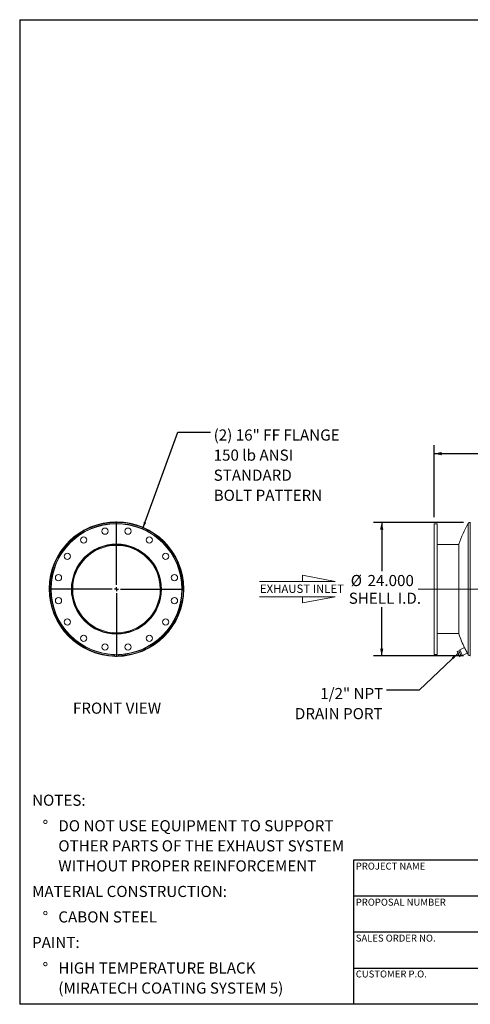
# Model space of a CAD drawing. Units: inches. Extents: x 12 to 252, y 12 to 189.
# Drawn here: x 12 to 93, y 12 to 189 of the extents above; entities that cross this region are included whole.
import ezdxf

# ---------------------------------------------------------------- set-up
doc = ezdxf.new("R2010")
doc.units = ezdxf.units.IN
doc.header["$LTSCALE"] = 24
doc.header["$MEASUREMENT"] = 0
doc.linetypes.add('CENTERX2', pattern=[0.8, 0.5, -0.1, 0.1, -0.1])
doc.layers.add('FORMAT', color=7, linetype='Continuous')
doc.styles.add('SLDTEXTSTYLE0', font='TXT', dxfattribs={"width": 0.75})
doc.dimstyles.new('SLDDIMSTYLE0', dxfattribs={"dimtxt": 0.18, "dimasz": 1.32, "dimexe": 0, "dimexo": 0.0625, "dimgap": 0, "dimtad": 0, "dimtih": 1, "dimtoh": 1, "dimdec": 0, "dimrnd": 1e-09, "dimzin": 0, "dimdsep": 46, "dimtxsty": 'Standard', "dimsah": 1, "dimcen": 0.09, "dimadec": 0, "dimazin": 0, "dimtfac": 1.32, "dimtdec": 0, "dimtofl": 0, "dimtmove": 0, "dimatfit": 3, "dimfxl": 0, "dimfrac": 2, "dimtolj": 1, "dimtzin": 0, "dimarcsym": 0})
doc.dimstyles.new('SLDDIMSTYLE1', dxfattribs={"dimtxt": 2, "dimasz": 1.32, "dimexe": 0, "dimexo": 0.0625, "dimgap": 0.5, "dimtad": 0, "dimtih": 1, "dimtoh": 1, "dimdec": 3, "dimrnd": 1e-09, "dimzin": 4, "dimdsep": 46, "dimtxsty": 'SLDTEXTSTYLE0', "dimsah": 1, "dimcen": 0.09, "dimadec": 0, "dimazin": 1, "dimtfac": 1, "dimtdec": 4, "dimtofl": 0, "dimtmove": 0, "dimatfit": 3, "dimfxl": 0, "dimfrac": 2, "dimtolj": 1, "dimtzin": 12, "dimarcsym": 0})

# ---------------------------------------------------------------- blocks, each defined once
blk = doc.blocks.new('SW_NOTE_0')
at = {"layer": 'FORMAT', "color": 0, "char_height": 2, "attachment_point": 1, "style": 'SLDTEXTSTYLE0'}
for s, insert in [('NOTES:', (0, 2.58)), ('%%d', (1.89, -2.01)), ('DO NOT USE EQUIPMENT TO SUPPORT', (4.72, -2.01)), ('OTHER PARTS OF THE EXHAUST SYSTEM', (4.72, -5.62)), ('WITHOUT PROPER REINFORCEMENT', (4.72, -9.23)), ('MATERIAL CONSTRUCTION:', (0, -13.82)), ('%%d', (1.89, -18.4)), ('CABON STEEL', (4.72, -18.4)), ('PAINT:', (0, -22.99)), ('%%d', (1.89, -27.58)), ('HIGH TEMPERATURE BLACK', (4.72, -27.58)), ('(MIRATECH COATING SYSTEM 5)', (4.72, -31.19))]:
    blk.add_mtext(s, dxfattribs=dict(at, insert=insert))
blk = doc.blocks.new('SW_NOTE_8')
at = {"layer": 'FORMAT', "color": 0, "char_height": 2, "attachment_point": 1, "style": 'SLDTEXTSTYLE0'}
for s, insert in [('(2) 16" FF FLANGE', (0.56, 0.49)), ('150 lb ANSI', (0.56, -3.12)), ('STANDARD', (0.56, -6.73)), ('BOLT PATTERN', (0.56, -10.34))]:
    blk.add_mtext(s, dxfattribs=dict(at, insert=insert))
blk = doc.blocks.new('SW_CENTERMARKSYMBOL_0')
at = {"layer": 'FORMAT', "color": 0}
for p, q in [((0, 0.75), (0, 12.125)), ((-0.75, 0), (-12.125, 0)), ((0, 0), (-0.375, 0)), ((0, 0), (0, 0.375)), ((0, 0), (0, -0.375)), ((0, 0), (0.375, 0)), ((0.75, 0), (12.125, 0)), ((0, -0.75), (0, -12.125))]:
    blk.add_line(p, q, dxfattribs=at)
blk = doc.blocks.new('Flow Arrow - Exhaust Inlet')
at = {"color": 7, "linetype": 'Continuous', "lineweight": 0}
for p, q in [((4500, 10949), (4125, 11021)), ((4125, 11021), (4125, 10949)), ((3631, 10949), (4500, 10949)), ((3631, 10775), (4500, 10775)), ((4500, 10775), (4125, 10703)), ((4125, 10703), (4125, 10775))]:
    blk.add_line(p, q, dxfattribs=at)
at = {"color": 7, "linetype": 'Continuous', "lineweight": 0, "insert": (3635, 10915), "char_height": 96, "attachment_point": 1, "style": 'SLDTEXTSTYLE0'}
blk.add_mtext('EXHAUST INLET', dxfattribs=at)
blk = doc.blocks.new('_D_2')
at = {"layer": 'FORMAT'}
for p, q in [((86.51, 99.59), (86.51, 112.49)), ((194.51, 99.59), (194.51, 112.49)), ((86.51, 110.99), (135.71, 110.99)), ((194.51, 110.99), (145.32, 110.99))]:
    blk.add_line(p, q, dxfattribs=at)
for points in [[(86.51, 110.99), (87.83, 110.69), (87.83, 111.29)], [(194.51, 110.99), (193.19, 111.29), (193.19, 110.69)]]:
    blk.add_solid(points, dxfattribs=at)
at = {"layer": 'FORMAT', "insert": (135.71, 111.98), "char_height": 2, "attachment_point": 1, "style": 'SLDTEXTSTYLE0'}
blk.add_mtext('108.000', dxfattribs=at)
blk = doc.blocks.new('_D_4')
at = {"layer": 'FORMAT'}
for p, q in [((91.75, 98.64), (75.56, 98.64)), ((77.06, 98.64), (77.06, 89.86)), ((77.06, 74.64), (77.06, 83.42)), ((91.75, 74.64), (75.56, 74.64))]:
    blk.add_line(p, q, dxfattribs=at)
for points in [[(77.06, 98.64), (76.76, 97.32), (77.36, 97.32)], [(77.06, 74.64), (77.36, 75.96), (76.76, 75.96)]]:
    blk.add_solid(points, dxfattribs=at)
at = {"layer": 'FORMAT', "char_height": 2, "attachment_point": 1, "style": 'SLDTEXTSTYLE0'}
for s, insert in [('%%c', (71.49, 89.18)), ('24.000', (74.51, 89.18)), ('SHELL I.D.', (71.14, 86))]:
    blk.add_mtext(s, dxfattribs=dict(at, insert=insert))
blk = doc.blocks.new('SW_NOTE_9')
at = {"layer": 'FORMAT', "color": 0, "char_height": 2, "attachment_point": 3, "style": 'SLDTEXTSTYLE0'}
for s, insert in [('1/2" NPT', (-0.57, 0.37)), ('DRAIN PORT', (-0.68, -3.24))]:
    blk.add_mtext(s, dxfattribs=dict(at, insert=insert))

msp = doc.modelspace()

# ---------------------------------------------------------------- linework, layer by layer
at = {"color": 7, "linetype": 'Continuous', "lineweight": 15}
for p, q in [((87.0133, 98.3887), (86.5133, 98.3887)), ((86.5133, 74.8887), (86.5133, 98.3887)), ((87.0133, 74.8887), (87.0133, 98.3887)), ((93.0133, 98.6387), (92.9464, 98.6387)), ((90.9081, 94.6387), (87.0133, 94.6387)), ((90.9081, 86.6387), (90.9081, 94.7012)), ((17.3428, 86.6387), (17.3906, 86.6387)), ((17.3906, 86.6377), (17.3428, 86.6377)), ((21.3906, 86.6387), (21.3908, 86.5762)), ((21.5251, 86.6387), (21.3906, 86.6387)), ((21.3908, 86.5762), (21.5253, 86.5773)), ((21.5253, 86.5773), (21.5251, 86.6387)), ((41.4384, 86.6397), (41.4862, 86.6398)), ((41.4862, 86.6387), (41.4384, 86.6387)), ((90.9081, 78.5762), (90.9081, 86.6387)), ((87.0133, 78.6387), (90.9081, 78.6387)), ((91.9248, 76.1387), (91.0915, 75.709)), ((92.1826, 75.6387), (91.9248, 76.1387)), ((28.9224, 74.7937), (28.9224, 74.8981)), ((86.5133, 74.8887), (87.0133, 74.8887)), ((90.642, 75.4073), (90.8978, 75.5392)), ((90.642, 75.4073), (90.6453, 75.3772)), ((90.6442, 75.3771), (90.6489, 75.3401)), ((90.6912, 75.258), (90.6489, 75.3401)), ((90.877, 74.8977), (90.6912, 75.258)), ((90.7843, 75.1313), (91.0401, 75.2633)), ((91.0352, 74.5909), (90.877, 74.8977)), ((91.0401, 75.2633), (90.8978, 75.5392)), ((91.1569, 75.5823), (90.9347, 75.4678)), ((91.0136, 74.6866), (91.2694, 74.8186)), ((91.0499, 74.5624), (91.0352, 74.5909)), ((91.2694, 74.8186), (91.0401, 75.2633)), ((91.0499, 74.5624), (91.0773, 74.5371)), ((91.3494, 75.2091), (91.0915, 75.709)), ((91.1006, 74.5178), (91.3565, 74.6498)), ((91.3565, 74.6498), (91.2694, 74.8186)), ((91.3197, 74.7212), (91.5419, 74.8358)), ((91.6072, 74.7091), (91.3494, 75.2091)), ((91.6072, 74.7091), (92.4404, 75.1388)), ((92.4404, 75.1388), (92.1826, 75.6387)), ((92.9464, 74.6387), (93.0133, 74.6387))]:
    msp.add_line(p, q, dxfattribs=at)
at = {"color": 8, "linetype": 'Continuous', "lineweight": 15}
for p, q in [((92.6199, 74.8292), (92.6199, 98.4483)), ((92.9464, 74.6387), (92.9464, 98.6387))]:
    msp.add_line(p, q, dxfattribs=at)
at = {"color": 7, "linetype": 'Continuous', "lineweight": 15}
for centre, radius in [((29.3906, 86.6387), 11.75), ((27.3177, 97.0596), 0.5625), ((31.4634, 97.0596), 0.5625), ((23.4876, 95.4731), 0.5625), ((35.2935, 95.4731), 0.5625), ((29.3906, 86.6387), 8.0938), ((29.3906, 86.6387), 8.0625), ((20.5562, 92.5417), 0.5625), ((38.2249, 92.5417), 0.5625), ((18.9697, 88.7116), 0.5625), ((39.8114, 88.7116), 0.5625), ((18.9697, 84.5659), 0.5625), ((39.8114, 84.5659), 0.5625), ((20.5562, 80.7358), 0.5625), ((38.2249, 80.7358), 0.5625), ((23.4876, 77.8044), 0.5625), ((35.2935, 77.8044), 0.5625), ((27.3177, 76.2179), 0.5625), ((31.4634, 76.2179), 0.5625)]:
    msp.add_circle(centre, radius, dxfattribs=at)
for centre, radius, start, end in [((29.3906, 86.6387), 12.0956, 0.004756, 269.415814), ((29.3906, 86.6387), 12.0478, 0.004756, 269.043864), ((29.3906, 86.6387), 12.0478, 270.884121, 180), ((29.3906, 86.6387), 12, 271.494432, 180), ((113.5133, 86.6387), 24, 150.523701, 160.370443), ((92.9464, 98.2637), 0.375, 90, 150.523701), ((29.3906, 86.6387), 8, 180.447624, 180), ((29.3906, 86.6387), 7.8655, 180.447624, 180), ((29.3906, 86.6387), 12.0478, 180.004775, 269.077575), ((29.3906, 86.6387), 12, 180, 268.709409), ((29.3906, 86.6387), 12.0956, 270.164346, 0), ((29.3906, 86.6387), 12.0478, 270.861678, 0), ((113.5133, 86.6387), 24, 199.629557, 206.123299), ((29.334, 74.9625), 0.3824, 189.899799, 236.264183), ((29.391, 75.0437), 0.4816, 235.996974, 289.909379), ((29.4306, 74.9712), 0.4001, 288.117105, 349.415994), ((113.5133, 86.6387), 24, 208.44724, 209.476299), ((92.9464, 75.0137), 0.375, 209.476299, 270)]:
    msp.add_arc(centre, radius, start, end, dxfattribs=at)
at = {"color": 8, "linetype": 'Continuous', "lineweight": 15}
for start, end in [(272.061896, 180), (180, 267.728222)]:
    msp.add_arc((29.3906, 86.6387), 11.8095, start, end, dxfattribs=at)
at = {"color": 7, "linetype": 'Continuous', "lineweight": 15}
for points, knots in [([(28.941, 74.9038), (28.9406, 74.9014), (28.9344, 74.8626), (28.9282, 74.8271), (28.9224, 74.7937)], [0, 0, 0, 0, 0.06185029, 1, 1, 1, 1]), ([(28.9224, 74.7937), (28.9553, 74.7678), (29.0213, 74.7157), (29.0881, 74.6683), (29.1217, 74.6445)], [0, 0, 0, 0, 0.49811277, 1, 1, 1, 1]), ([(29.1217, 74.6445), (29.155, 74.622), (29.2218, 74.5768), (29.2878, 74.5376), (29.321, 74.5178)], [0, 0, 0, 0, 0.49778063, 1, 1, 1, 1]), ([(29.321, 74.5178), (29.3596, 74.5286), (29.4371, 74.5501), (29.5156, 74.5773), (29.555, 74.5909)], [0, 0, 0, 0, 0.49811277, 1, 1, 1, 1]), ([(29.555, 74.5909), (29.5941, 74.6056), (29.6727, 74.635), (29.7502, 74.6694), (29.7891, 74.6866)], [0, 0, 0, 0, 0.49778063, 1, 1, 1, 1]), ([(29.7891, 74.6866), (29.7948, 74.7201), (29.8063, 74.7873), (29.818, 74.8608), (29.8239, 74.8977)], [0, 0, 0, 0, 0.49811277, 1, 1, 1, 1]), ([(90.6912, 75.258), (90.6804, 75.2816), (90.6587, 75.329), (90.6476, 75.3811), (90.642, 75.4073)], [0, 0, 0, 0, 0.49778063, 1, 1, 1, 1]), ([(90.7843, 75.1313), (90.7663, 75.1509), (90.7304, 75.1902), (90.7043, 75.2353), (90.6912, 75.258)], [0, 0, 0, 0, 0.49811277, 1, 1, 1, 1]), ([(90.877, 74.8977), (90.859, 74.9354), (90.8227, 75.0111), (90.7971, 75.0911), (90.7843, 75.1313)], [0, 0, 0, 0, 0.49778063, 1, 1, 1, 1]), ([(91.0136, 74.6866), (90.9885, 74.7201), (90.9381, 74.7873), (90.8974, 74.8608), (90.877, 74.8977)], [0, 0, 0, 0, 0.498112766, 1, 1, 1, 1]), ([(91.0352, 74.5909), (91.029, 74.6056), (91.0166, 74.635), (91.0146, 74.6694), (91.0136, 74.6866)], [0, 0, 0, 0, 0.49778063, 1, 1, 1, 1]), ([(91.1006, 74.5178), (91.0873, 74.5286), (91.0604, 74.5501), (91.0437, 74.5773), (91.0352, 74.5909)], [0, 0, 0, 0, 0.49811277, 1, 1, 1, 1]), ([(92.0226, 75.9588), (92.0085, 75.9864), (91.9802, 76.0417), (91.9618, 76.0778), (91.9644, 76.0727), (91.965, 76.0715)], [0, 0, 0, 0, 0.42860725, 0.85842907, 1, 1, 1, 1]), ([(92.4113, 75.2064), (92.412, 75.205), (92.4144, 75.2003), (92.3963, 75.2351), (92.3599, 75.3051), (92.3043, 75.412), (92.2462, 75.5242), (92.1944, 75.6246), (92.153, 75.7049), (92.1117, 75.7851), (92.0659, 75.8743), (92.0386, 75.9275), (92.0226, 75.9588)], [0, 0, 0, 0, 0.046397284, 0.162790106, 0.282148288, 0.411717854, 0.555776214, 0.63407489, 0.714453083, 0.796070895, 0.880209515, 1, 1, 1, 1])]:
    msp.add_open_spline(points, degree=3, knots=knots, dxfattribs=at)
at = {"layer": 'FORMAT'}
for p, q in [((11.9999, 189), (251.9999, 189)), ((11.9999, 189), (11.9999, 12)), ((117.5999, 37.92), (71.9999, 37.92)), ((71.9999, 37.92), (71.9999, 31.44)), ((71.9999, 31.44), (71.9999, 12)), ((117.5999, 31.44), (71.9999, 31.44)), ((117.5999, 24.96), (71.9999, 24.96)), ((71.9999, 18.48), (117.5999, 18.48)), ((251.9999, 12), (11.9999, 12))]:
    msp.add_line(p, q, dxfattribs=at)
at = {"layer": 'FORMAT', "linetype": 'CENTERX2', "lineweight": 0}
msp.add_line((83.6325, 86.6387), (197.3559, 86.6387), dxfattribs=at)

# ---------------------------------------------------------------- block references
at = {"color": 7, "linetype": 'Continuous', "xscale": 0.015625, "yscale": 0.015625, "zscale": 0.015625}
msp.add_blockref('Flow Arrow - Exhaust Inlet', (-1.6309, -83.087), dxfattribs=at)
at = {"layer": 'FORMAT'}
for name, p in [('SW_NOTE_8', (46.2962, 114.8458)), ('SW_CENTERMARKSYMBOL_0', (29.3906, 86.6387)), ('SW_NOTE_9', (77.9052, 68.4931)), ('SW_NOTE_0', (14.2216, 47.1076))]:
    msp.add_blockref(name, p, dxfattribs=at)

# ---------------------------------------------------------------- texts
at = {"layer": 'FORMAT', "style": 'SLDTEXTSTYLE0'}
for s, insert, char_height, attachment_point in [('FRONT VIEW', (29.4951, 66.2386), 2, 2), ('PROJECT NAME', (72.4009, 37.4654), 1.25, 1), ('PROPOSAL NUMBER', (72.4009, 30.9839), 1.25, 1), ('SALES ORDER NO.', (72.4009, 24.5242), 1.25, 1), ('CUSTOMER P.O.', (72.4009, 18.073), 1.25, 1)]:
    msp.add_mtext(s, dxfattribs=dict(at, insert=insert, char_height=char_height, attachment_point=attachment_point))

# ---------------------------------------------------------------- dimensions: what is measured, and where the dimension line sits
at = {"layer": 'FORMAT'}
dim = msp.add_linear_dim(base=(86.5133, 110.9872), p1=(194.5133, 98.3887), p2=(86.5133, 98.3887), angle=0, dimstyle='SLDDIMSTYLE1', dxfattribs=at)
dim.commit()
dim.dimension.update_dxf_attribs({"geometry": '_D_2', "text_midpoint": (140.5133, 110.9872), "dimtype": 160})
dim = msp.add_linear_dim(base=(77.0645, 98.6387), p1=(92.9464, 74.6387), p2=(92.9464, 98.6387), angle=90, text='%%c<>\\PSHELL I.D.', dimstyle='SLDDIMSTYLE1', dxfattribs=at)
dim.commit()
dim.dimension.update_dxf_attribs({"geometry": '_D_4', "text_midpoint": (77.0645, 86.6387), "dimtype": 160})

# ---------------------------------------------------------------- leaders
for points in [[(34.0725, 97.4156), (40.3907, 114.8458), (46.2962, 114.8458)], [(90.7843, 75.1313), (83.8107, 68.4931), (77.9052, 68.4931)]]:
    msp.add_leader(points, dimstyle='SLDDIMSTYLE0', dxfattribs=at)

doc.saveas('drawing.dxf')
